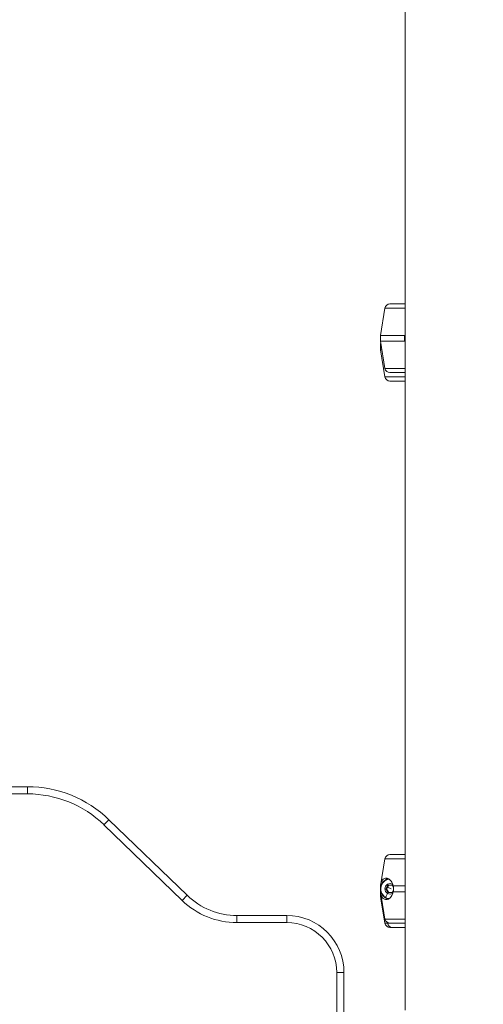
# Model space of a CAD drawing. Units: millimetres. Extents: x 30466 to 58138, y -1147 to 20383.
# Drawn here: x 35679 to 36003, y 958 to 1646 of the extents above; entities that cross this region are included whole.
import ezdxf

# ---------------------------------------------------------------- set-up
doc = ezdxf.new("R2010")
doc.units = ezdxf.units.MM
doc.header["$MEASUREMENT"] = 0
doc.styles.get("Standard").update_dxf_attribs({"font": 'arial.ttf'})
doc.dimstyles.get("Standard").update_dxf_attribs({"dimtxt": 0.18, "dimasz": 0.18, "dimexe": 0.18, "dimexo": 0.0625, "dimgap": 0.09, "dimtad": 0, "dimtih": 1, "dimtoh": 1, "dimdec": 4, "dimzin": 0, "dimdsep": 46, "dimtxsty": 'Standard', "dimcen": 0.09, "dimadec": 0, "dimazin": 0, "dimtfac": 1, "dimtdec": 4, "dimtofl": 0, "dimtmove": 0, "dimatfit": 3, "dimfxl": 1, "dimtolj": 1, "dimtzin": 0, "dimarcsym": 0})

# ---------------------------------------------------------------- blocks, each defined once
blk = doc.blocks.new('*D12')
at = {"color": 0, "lineweight": -2, "transparency": 16777216}
for p, q in [((31365.32, 4949.58), (31365.32, 4950.76)), ((31545.32, 4950.58), (42514.83, 4950.58)), ((42694.83, 4949.58), (42694.83, 4950.76))]:
    blk.add_line(p, q, dxfattribs=at)
at = {"color": 0, "transparency": 16777216}
for points in [[(31545.32, 4980.58), (31545.32, 4920.58), (31365.32, 4950.58)], [(42514.83, 4980.58), (42514.83, 4920.58), (42694.83, 4950.58)]]:
    blk.add_solid(points, dxfattribs=at)
at = {"layer": 'Defpoints', "color": 0, "transparency": 16777216}
for p in [(42694.83, 4950.58), (42694.83, -830.3), (31365.32, -1010.48)]:
    blk.add_point(p, dxfattribs=at)
at = {"color": 0, "transparency": 16777216, "insert": (37030.07, 5153.86), "char_height": 300, "width": 869.9181, "attachment_point": 5}
blk.add_mtext('\\A1;1130', dxfattribs=at)
blk = doc.blocks.new('*D13')
at = {"color": 0, "lineweight": -2, "transparency": 16777216}
for p, q in [((30867.39, 4492.32), (30866.21, 4492.32)), ((30866.39, 4312.32), (30866.39, -859.68)), ((30867.39, -1039.68), (30866.21, -1039.68))]:
    blk.add_line(p, q, dxfattribs=at)
at = {"color": 0, "transparency": 16777216}
for points in [[(30836.39, 4312.32), (30896.39, 4312.32), (30866.39, 4492.32)], [(30836.39, -859.68), (30896.39, -859.68), (30866.39, -1039.68)]]:
    blk.add_solid(points, dxfattribs=at)
at = {"layer": 'Defpoints', "color": 0, "transparency": 16777216}
for p in [(40361.36, 4492.32), (30866.39, -1039.68), (38325.64, -1039.68)]:
    blk.add_point(p, dxfattribs=at)
at = {"color": 0, "transparency": 16777216, "insert": (30663.22, 1726.32), "char_height": 300, "attachment_point": 5, "rotation": 90}
blk.add_mtext('\\A1;550', dxfattribs=at)

msp = doc.modelspace()

# ---------------------------------------------------------------- linework, layer by layer
at = {"color": 0, "linetype": 'Continuous', "lineweight": 18, "extrusion": (0, 1, -2.22045e-16)}
for p, q in [((35948.49, 954.07), (35948.49, 1757.32)), ((35948.49, 1447.82), (35937.73, 1447.82)), ((35934.28, 1444.9), (35931.1, 1425.82)), ((35948.49, 1444.9), (35934.28, 1444.9)), ((35948.09, 1425.82), (35931.1, 1425.82)), ((35931.1, 1421.82), (35931.1, 1425.82)), ((35948.09, 1421.82), (35931.1, 1421.82)), ((35934.28, 1402.75), (35931.1, 1421.82)), ((35931.27, 1420.82), (35931.1, 1419.82)), ((35931.1, 1419.82), (35931.43, 1419.82)), ((35931.1, 1419.82), (35931.1, 1415.82)), ((35947.81, 1423.82), (35948.49, 1423.82)), ((35931.1, 1415.82), (35932.1, 1415.82)), ((35934.28, 1396.75), (35931.1, 1415.82)), ((35948.49, 1402.75), (35934.28, 1402.75)), ((35948.49, 1399.82), (35937.73, 1399.82)), ((35934.28, 1396.75), (35948.49, 1396.75)), ((35937.73, 1393.82), (35948.49, 1393.82)), ((35684.46, 1110.31), (35166.82, 1110.31)), ((35684.46, 1110.31), (35684.46, 1105.31)), ((35166.82, 1105.31), (35684.46, 1105.31)), ((35741.48, 1087.23), (35738, 1083.64)), ((35738, 1083.64), (35792.62, 1030.78)), ((35796.1, 1034.38), (35741.48, 1087.23)), ((35948.49, 1062.9), (35937.73, 1062.9)), ((35934.28, 1059.97), (35931.1, 1040.9)), ((35948.49, 1059.97), (35934.28, 1059.97)), ((35931.11, 1040.9), (35931.1, 1040.9)), ((35931.1, 1039.42), (35931.1, 1040.9)), ((35934.97, 1038.85), (35936.35, 1041.37)), ((35938.52, 1038.9), (35936.13, 1040.11)), ((35936.35, 1041.37), (35939.2, 1041.42)), ((35936.78, 1041.37), (35936.35, 1041.37)), ((35939.2, 1041.42), (35940.23, 1039.67)), ((35948.49, 1040.9), (35940.05, 1040.9)), ((35796.1, 1034.38), (35792.62, 1030.78)), ((35931.1, 1036.9), (35931.1, 1038.38)), ((35931.11, 1036.9), (35931.1, 1036.9)), ((35934.28, 1017.82), (35931.1, 1036.9)), ((35931.14, 1033.9), (35931.6, 1033.9)), ((35936.43, 1036.37), (35934.97, 1038.85)), ((35935.4, 1038.85), (35934.97, 1038.85)), ((35939.27, 1036.42), (35936.43, 1036.37)), ((35940.23, 1038.17), (35939.27, 1036.42)), ((35948.49, 1036.9), (35940.05, 1036.9)), ((35934.28, 1014.82), (35931.41, 1032.01)), ((35830.87, 1020.31), (35830.87, 1015.31)), ((35865.64, 1020.31), (35830.87, 1020.31)), ((35865.64, 1020.31), (35865.64, 1015.31)), ((35830.87, 1015.31), (35865.64, 1015.31)), ((35948.49, 1017.82), (35934.28, 1017.82)), ((35934.28, 1014.82), (35936, 1014.82)), ((35936, 1014.82), (35935.9, 1015.41)), ((35935.9, 1015.41), (35936, 1014.82)), ((35948.49, 1014.82), (35936, 1014.82)), ((35948.49, 1014.9), (35937.73, 1014.9)), ((35937.73, 1011.9), (35939.37, 1011.9)), ((35948.49, 1011.9), (35939.37, 1011.9)), ((35900.64, 980.31), (35900.64, 935.77)), ((35905.64, 980.31), (35900.64, 980.31)), ((35905.64, 935.77), (35905.64, 980.31))]:
    msp.add_line(p, q, dxfattribs=at)
at = {"color": 0, "linetype": 'Continuous', "lineweight": 18, "extrusion": (0, -2.22045e-16, -1)}
for centre, radius, start, end in [((-35937.73, 1444.32), 3.5, 9.46232, 90), ((-35937.73, 1403.32), 3.5, 270, 350.53768), ((-35937.73, 1397.32), 3.5, 270, 350.53768), ((-35684.46, 1028.31), 77, 90, 134.06081), ((-35937.73, 1059.4), 3.5, 9.46232, 90), ((-35830.87, 1070.31), 50, 270, 314.06081), ((-35865.64, 980.31), 35, 90, 180), ((-35937.73, 1018.4), 3.5, 270, 350.53768), ((-35937.73, 1015.4), 3.5, 270, 350.53768)]:
    msp.add_arc(centre, radius, start, end, dxfattribs=at)
at = {"color": 0, "linetype": 'Continuous', "lineweight": 18}
for centre, radius, start, end in [((35684.46, 1028.31), 82, 45.93919, 90), ((35830.87, 1070.31), 55, 225.93919, 270), ((35865.64, 980.31), 40, 0, 90)]:
    msp.add_arc(centre, radius, start, end, dxfattribs=at)
at = {"color": 0, "linetype": 'Continuous', "lineweight": 18, "extrusion": (0, -2.22045e-16, -1)}
for centre, major_axis, start_param, end_param in [((35938.54, 1038.9), (0, -7.5), 0.279741, 2.861852), ((35937.81, 1038.9), (0, -3.65), -0.589568, 0.50849)]:
    msp.add_ellipse(centre, major_axis=major_axis, ratio=0.986095, start_param=start_param, end_param=end_param, dxfattribs=at)
at = {"color": 0, "linetype": 'Continuous', "lineweight": 18, "extrusion": (-5.60519e-45, -2.22045e-16, -1)}
msp.add_ellipse((35937.81, 1038.9), major_axis=(0, 3.65), ratio=0.986095, start_param=-2.633102, end_param=0.589568, dxfattribs=at)
at = {"color": 0, "linetype": 'Continuous', "lineweight": 18, "extrusion": (2.46519e-32, -2.22045e-16, -1)}
msp.add_ellipse((35936.62, 1035.71), major_axis=(-1.65, -2.92), ratio=0.145156, start_param=0, end_param=1.488932, dxfattribs=at)
at = {"color": 0, "linetype": 'Continuous', "lineweight": 18, "extrusion": (-2.69049e-43, -2.22045e-16, -1)}
msp.add_ellipse((35939.37, 1015.4), major_axis=(0, -3.5), ratio=0.975899, start_param=0, end_param=1.405648, dxfattribs=at)
at = {"color": 0, "linetype": 'Continuous', "lineweight": 18}
msp.add_ellipse((35939.37, 1015.4), major_axis=(0, -3.5), ratio=0.975899, start_param=-1.405648, end_param=0, dxfattribs=at)
for points, knots in [([(35948.09, 1425.82), (35948.03, 1425.61), (35947.98, 1425.39), (35947.86, 1424.73), (35947.81, 1424.27), (35947.81, 1423.82)], [-4.291196, -4.291196, -4.291196, -4.291196, -4.2235264, -4.2235264, -4.0881377, -4.0881377, -4.0881377, -4.0881377]), ([(35947.81, 1423.82), (35947.81, 1423.27), (35947.88, 1422.72), (35948.02, 1422.08), (35948.06, 1421.95), (35948.09, 1421.82)], [-4.0881377, -4.0881377, -4.0881377, -4.0881377, -3.9225255, -3.9225255, -3.881346, -3.881346, -3.881346, -3.881346]), ([(35940.05, 1040.9), (35939.93, 1041.59), (35939.74, 1042.21), (35939.06, 1043.89), (35938.41, 1044.74), (35937.08, 1045.89), (35936.41, 1046.19), (35935, 1046.5), (35934.19, 1046.36), (35932.85, 1045.52), (35932.32, 1044.85), (35931.82, 1043.71), (35931.7, 1043.39), (35931.47, 1042.63), (35931.37, 1042.21), (35931.22, 1041.47), (35931.18, 1041.24), (35931.12, 1040.95), (35931.12, 1040.92), (35931.11, 1040.9)], [-3.683226, -3.683226, -3.683226, -3.683226, -3.443564, -3.443564, -2.883889, -2.883889, -2.324215, -2.324215, -1.50777, -1.50777, -0.691325, -0.691325, -0.438003, -0.438003, -0.184681, -0.184681, -0.09234, -0.09234, -0.083409, -0.083409, -0.083409, -0.083409]), ([(35931.11, 1040.9), (35931.11, 1040.77), (35931.11, 1040.63), (35931.1, 1040.29), (35931.1, 1040.05), (35931.1, 1039.64), (35931.1, 1039.5), (35931.1, 1039.21), (35931.1, 1039.05), (35931.1, 1038.9), (35931.1, 1038.67), (35931.1, 1038.47), (35931.1, 1038.08), (35931.1, 1037.9), (35931.1, 1037.42), (35931.11, 1037.13), (35931.11, 1036.9)], [-0.2571326, -0.2571326, -0.2571326, -0.2571326, -0.1888469, -0.1888469, -0.0944235, -0.0944235, -0.0472117, -0.0472117, 0, 0, 0, 0.0674181, 0.0674181, 0.1348362, 0.1348362, 0.2623339, 0.2623339, 0.2623339, 0.2623339]), ([(35937.12, 1032.01), (35936.8, 1032.07), (35936.49, 1032.15), (35935.49, 1032.48), (35934.83, 1032.83), (35933.64, 1033.71), (35933.12, 1034.25), (35932.26, 1035.47), (35931.93, 1036.15), (35931.5, 1037.58), (35931.4, 1038.33), (35931.44, 1039.83), (35931.58, 1040.57), (35932.09, 1041.98), (35932.45, 1042.65), (35933.38, 1043.82), (35933.93, 1044.34), (35935.17, 1045.16), (35935.86, 1045.47), (35936.75, 1045.71), (35936.94, 1045.75), (35937.12, 1045.78)], [1.242023, 1.242023, 1.242023, 1.242023, 1.37904, 1.37904, 1.696423, 1.696423, 2.015489, 2.015489, 2.336597, 2.336597, 2.659307, 2.659307, 2.982552, 2.982552, 3.305059, 3.305059, 3.62583, 3.62583, 3.94455, 3.94455, 4.024182, 4.024182, 4.024182, 4.024182]), ([(35940.26, 1038.9), (35940.26, 1039.35), (35940.23, 1039.8), (35940.13, 1040.47), (35940.1, 1040.68), (35940.05, 1040.9)], [-4.0830353, -4.0830353, -4.0830353, -4.0830353, -3.9476467, -3.9476467, -3.8799771, -3.8799771, -3.8799771, -3.8799771]), ([(35931.11, 1036.9), (35931.12, 1036.87), (35931.12, 1036.84), (35931.18, 1036.55), (35931.22, 1036.32), (35931.37, 1035.59), (35931.47, 1035.16), (35931.7, 1034.4), (35931.82, 1034.08), (35932.32, 1032.94), (35932.85, 1032.27), (35934.19, 1031.44), (35935, 1031.29), (35936.41, 1031.6), (35937.08, 1031.9), (35938.41, 1033.05), (35939.06, 1033.9), (35939.74, 1035.58), (35939.93, 1036.2), (35940.05, 1036.9)], [-3.911362, -3.911362, -3.911362, -3.911362, -3.902431, -3.902431, -3.81009, -3.81009, -3.556768, -3.556768, -3.303446, -3.303446, -2.487001, -2.487001, -1.670556, -1.670556, -1.110881, -1.110881, -0.551207, -0.551207, -0.311545, -0.311545, -0.311545, -0.311545]), ([(35931.14, 1033.9), (35931.15, 1034.03), (35931.16, 1034.16), (35931.17, 1034.51), (35931.19, 1034.75), (35931.2, 1035.15), (35931.2, 1035.29), (35931.21, 1035.59), (35931.21, 1035.74), (35931.21, 1035.9), (35931.21, 1036.02), (35931.21, 1036.14), (35931.21, 1036.25)], [-0.2571326, -0.2571326, -0.2571326, -0.2571326, -0.1888469, -0.1888469, -0.0944235, -0.0944235, -0.0472117, -0.0472117, 0, 0, 0, 0.0369321, 0.0369321, 0.0369321, 0.0369321]), ([(35931.41, 1032.01), (35931.36, 1032.33), (35931.31, 1032.69), (35931.22, 1033.32), (35931.19, 1033.55), (35931.15, 1033.84), (35931.15, 1033.87), (35931.14, 1033.9)], [-0.388396, -0.388396, -0.388396, -0.388396, -0.1846807, -0.1846807, -0.0923404, -0.0923404, -0.0834091, -0.0834091, -0.0834091, -0.0834091]), ([(35940.05, 1036.9), (35940.08, 1037.02), (35940.1, 1037.15), (35940.21, 1037.8), (35940.26, 1038.34), (35940.26, 1038.9)], [-4.289827, -4.289827, -4.289827, -4.289827, -4.2486475, -4.2486475, -4.0830353, -4.0830353, -4.0830353, -4.0830353])]:
    msp.add_open_spline(points, degree=3, knots=knots, dxfattribs=at)
for points in [[(35948.49, 1426.47), (35948.35, 1426.26), (35948.22, 1426.05), (35948.09, 1425.82)], [(35948.09, 1421.82), (35948.22, 1421.6), (35948.35, 1421.38), (35948.49, 1421.17)]]:
    msp.add_open_spline(points, degree=3, dxfattribs=at)
for points, weights in [([(35936.13, 1040.11), (35935.81, 1039.53), (35935.4, 1038.85)], [1.07735026919, 1.07735026919, 1]), ([(35936.78, 1041.37), (35936.45, 1040.7), (35936.13, 1040.11)], [1, 1.07735026919, 1.07735026919]), ([(35939.2, 1041.41), (35938.09, 1041.39), (35936.78, 1041.37)], [1.03813273351, 1.13242736916, 1]), ([(35935.4, 1038.85), (35936.2, 1037.62), (35936.85, 1036.38)], [1, 1.1543451296, 1.00070918452])]:
    msp.add_rational_spline(points, weights, degree=2, dxfattribs=at)

# ---------------------------------------------------------------- dimensions: what is measured, and where the dimension line sits
dim = msp.add_linear_dim(base=(42694.83, 4950.58), p1=(31365.32, -1010.48), p2=(42694.83, -830.3), text='1130', dimstyle='Standard', override={"dimtxt": 300, "dimasz": 180, "dimgap": 50, "dimtad": 1, "dimtih": 0, "dimdec": 0, "dimlfac": 0.1, "dimrnd": 5, "dimfxlon": 1})
dim.commit()
dim.dimension.update_dxf_attribs({"geometry": '*D12', "text_midpoint": (37030.07, 5153.86)})
dim = msp.add_linear_dim(base=(30866.39, -1039.68), p1=(40361.36, 4492.32), p2=(38325.64, -1039.68), angle=90, text='550', dimstyle='Standard', override={"dimtxt": 300, "dimasz": 180, "dimgap": 50, "dimtad": 1, "dimtih": 0, "dimdec": 0, "dimlfac": 0.1, "dimrnd": 5, "dimfxlon": 1})
dim.commit()
dim.dimension.update_dxf_attribs({"geometry": '*D13', "text_midpoint": (30663.22, 1726.32)})

doc.saveas('drawing.dxf')
